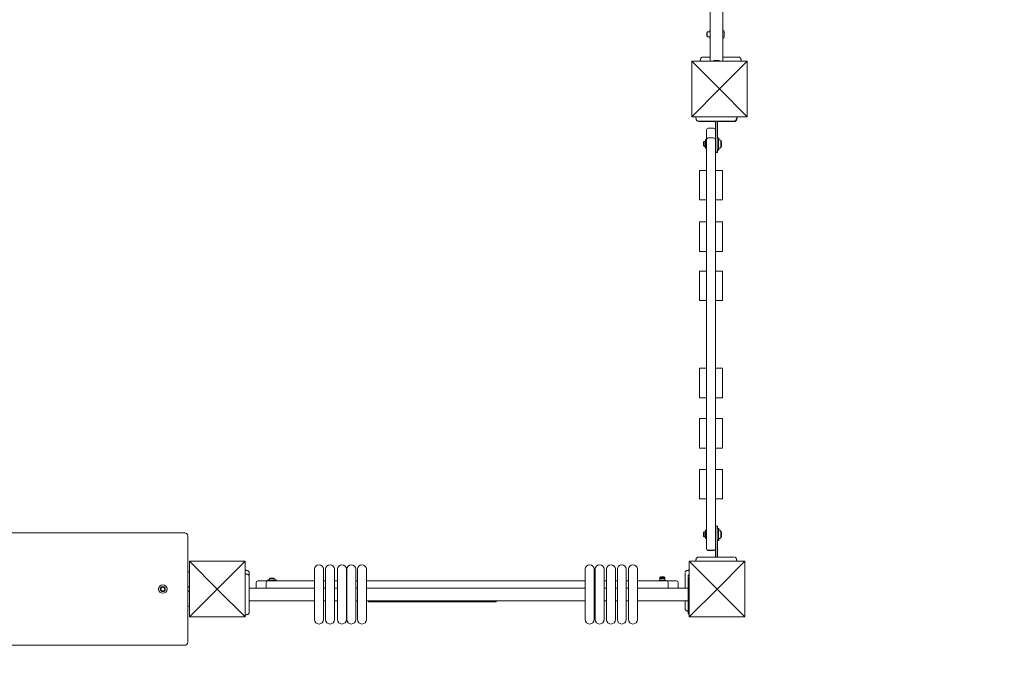
# Model space of a CAD drawing. Units: millimetres. Extents: x 9045 to 14195, y 6318 to 7429.
# Drawn here: x 9430 to 9596, y 6730 to 6840 of the extents above; entities that cross this region are included whole.
import ezdxf

# ---------------------------------------------------------------- set-up
doc = ezdxf.new("R2010")
doc.units = ezdxf.units.MM
doc.header["$LTSCALE"] = 10
doc.linetypes.add('ACAD_ISO03W100', pattern=[30, 12, -18])
doc.styles.get("Standard").update_dxf_attribs({"font": 'tahoma.ttf'})
doc.dimstyles.new('Karol 25', dxfattribs={"dimtxt": 25, "dimasz": 25, "dimexe": 0.18, "dimexo": 0.0625, "dimgap": 0.09, "dimtad": 1, "dimdec": 0, "dimzin": 0, "dimdsep": 46, "dimtxsty": 'Standard', "dimcen": 0.09, "dimadec": 0, "dimazin": 0, "dimtfac": 1, "dimtdec": 0, "dimtofl": 0, "dimtmove": 0, "dimatfit": 3, "dimfxl": 3, "dimfxlon": 1, "dimtolj": 1, "dimtzin": 0, "dimarcsym": 0})

# ---------------------------------------------------------------- blocks, each defined once
blk = doc.blocks.new('*D9')
at = {"color": 0, "lineweight": -2, "transparency": 16777216}
for p, q in [((9744.59, 7073.19), (9747.77, 7073.19)), ((9747.59, 6679.48), (9747.59, 7048.19)), ((9744.59, 6654.48), (9747.77, 6654.48))]:
    blk.add_line(p, q, dxfattribs=at)
at = {"color": 0, "lineweight": 13, "transparency": 16777216}
for points in [[(9743.42, 7048.19), (9751.76, 7048.19), (9747.59, 7073.19)], [(9743.42, 6679.48), (9751.76, 6679.48), (9747.59, 6654.48)]]:
    blk.add_solid(points, dxfattribs=at)
at = {"layer": 'Defpoints', "color": 0, "lineweight": 13, "transparency": 16777216}
for p in [(9354.06, 7073.19), (9747.59, 7073.19), (9363.7, 6654.48)]:
    blk.add_point(p, dxfattribs=at)
at = {"color": 0, "transparency": 16777216, "insert": (9734.5, 6863.84), "char_height": 25, "attachment_point": 5, "rotation": 90}
blk.add_mtext('\\A1;419', dxfattribs=at)
blk = doc.blocks.new('*D10')
at = {"color": 0, "lineweight": -2, "transparency": 16777216}
for p, q in [((9194.64, 6462.66), (9194.64, 6459.48)), ((9553.01, 6462.66), (9553.01, 6459.48)), ((9219.64, 6459.66), (9528.01, 6459.66))]:
    blk.add_line(p, q, dxfattribs=at)
at = {"color": 0, "lineweight": 13, "transparency": 16777216}
for points in [[(9219.64, 6463.82), (9219.64, 6455.49), (9194.64, 6459.66)], [(9528.01, 6463.82), (9528.01, 6455.49), (9553.01, 6459.66)]]:
    blk.add_solid(points, dxfattribs=at)
at = {"layer": 'Defpoints', "color": 0, "lineweight": 13, "transparency": 16777216}
for p in [(9553.01, 6825.17), (9194.64, 6761.12), (9553.01, 6459.66)]:
    blk.add_point(p, dxfattribs=at)
at = {"color": 0, "transparency": 16777216, "insert": (9373.83, 6472.82), "char_height": 25, "attachment_point": 5}
blk.add_mtext('\\A1;358', dxfattribs=at)
blk = doc.blocks.new('*D11')
at = {"color": 0, "lineweight": -2, "transparency": 16777216}
for p, q in [((9789.59, 7273.19), (9792.77, 7273.19)), ((9792.59, 6529.48), (9792.59, 7248.19)), ((9789.59, 6504.48), (9792.77, 6504.48))]:
    blk.add_line(p, q, dxfattribs=at)
at = {"color": 0, "lineweight": 13, "transparency": 16777216}
for points in [[(9788.42, 7248.19), (9796.76, 7248.19), (9792.59, 7273.19)], [(9788.42, 6529.48), (9796.76, 6529.48), (9792.59, 6504.48)]]:
    blk.add_solid(points, dxfattribs=at)
at = {"layer": 'Defpoints', "color": 0, "lineweight": 13, "transparency": 16777216}
for p in [(9286.3, 7273.19), (9792.59, 7273.19), (9302.24, 6504.48)]:
    blk.add_point(p, dxfattribs=at)
at = {"color": 0, "transparency": 16777216, "insert": (9779.49, 6888.84), "char_height": 25, "attachment_point": 5, "rotation": 90}
blk.add_mtext('\\A1;769', dxfattribs=at)
blk = doc.blocks.new('*D12')
at = {"color": 0, "lineweight": -2, "transparency": 16777216}
for p, q in [((9044.93, 6418.11), (9044.93, 6414.93)), ((9702.87, 6418.11), (9702.87, 6414.93)), ((9069.93, 6415.11), (9677.87, 6415.11))]:
    blk.add_line(p, q, dxfattribs=at)
at = {"color": 0, "lineweight": 13, "transparency": 16777216}
for points in [[(9069.93, 6419.27), (9069.93, 6410.94), (9044.93, 6415.11)], [(9677.87, 6419.27), (9677.87, 6410.94), (9702.87, 6415.11)]]:
    blk.add_solid(points, dxfattribs=at)
at = {"layer": 'Defpoints', "color": 0, "lineweight": 13, "transparency": 16777216}
for p in [(9702.87, 6806.67), (9044.93, 6763.87), (9702.87, 6415.11)]:
    blk.add_point(p, dxfattribs=at)
at = {"color": 0, "transparency": 16777216, "insert": (9373.9, 6428.27), "char_height": 25, "attachment_point": 5}
blk.add_mtext('\\A1;658', dxfattribs=at)

msp = doc.modelspace()

# ---------------------------------------------------------------- linework, layer by layer
at = {"lineweight": 13}
for p, q in [((9546.74, 6832.87), (9546.74, 6841.62)), ((9548.87, 6832.87), (9548.87, 6841.62)), ((9546.17, 6837.72), (9546.24, 6837.8)), ((9546.17, 6837.07), (9546.17, 6837.72)), ((9546.24, 6837.8), (9546.24, 6837)), ((9546.74, 6837.8), (9546.24, 6837.8)), ((9546.68, 6837.8), (9546.68, 6838.08)), ((9546.72, 6838.12), (9546.74, 6838.12)), ((9549.11, 6837.76), (9549.11, 6837.03)), ((9546.17, 6837.07), (9546.24, 6837)), ((9546.74, 6837), (9546.24, 6837)), ((9546.68, 6836.71), (9546.68, 6837)), ((9546.72, 6836.67), (9546.74, 6836.67)), ((9543.61, 6832.87), (9553.01, 6832.87)), ((9543.61, 6832.87), (9548.31, 6828.17)), ((9543.61, 6823.47), (9543.61, 6832.87)), ((9545.11, 6833.18), (9545.11, 6833.18)), ((9547.4, 6832.99), (9547.27, 6832.87)), ((9547.4, 6832.99), (9548.2, 6832.99)), ((9548.2, 6832.99), (9548.33, 6832.87)), ((9553.01, 6832.87), (9548.31, 6828.17)), ((9551.93, 6833.18), (9551.93, 6833.18)), ((9553.01, 6832.87), (9553.01, 6823.47)), ((9543.61, 6823.47), (9548.31, 6828.17)), ((9553.01, 6823.47), (9548.31, 6828.17)), ((9553.01, 6823.47), (9543.61, 6823.47)), ((9547.62, 6819.98), (9547.62, 6822.72)), ((9547.92, 6822.72), (9547.92, 6817.47)), ((9547.98, 6822.68), (9547.98, 6819.87)), ((9546.12, 6820.51), (9546.12, 6821.26)), ((9547.32, 6821.56), (9546.42, 6821.56)), ((9545.62, 6819.19), (9545.69, 6819.27)), ((9545.62, 6818.55), (9545.62, 6819.19)), ((9545.69, 6819.27), (9545.69, 6818.47)), ((9545.93, 6819.27), (9545.69, 6819.27)), ((9545.93, 6818.19), (9545.93, 6819.56)), ((9545.97, 6819.6), (9546.08, 6819.6)), ((9546.12, 6820.51), (9546.12, 6819.57)), ((9546.12, 6818.87), (9546.12, 6819.57)), ((9547.32, 6819.87), (9546.42, 6819.87)), ((9547.62, 6819.57), (9547.62, 6819.98)), ((9547.62, 6819.57), (9547.62, 6818.87)), ((9548.12, 6819.87), (9547.92, 6819.87)), ((9548.12, 6817.87), (9548.12, 6819.87)), ((9548.18, 6819.83), (9548.12, 6819.83)), ((9548.22, 6819.57), (9548.12, 6819.57)), ((9548.18, 6819.57), (9548.18, 6819.83)), ((9548.56, 6819.24), (9548.56, 6818.51)), ((9548.62, 6819.19), (9548.62, 6818.46)), ((9545.62, 6818.55), (9545.69, 6818.47)), ((9545.93, 6818.47), (9545.69, 6818.47)), ((9545.72, 6818.47), (9545.76, 6818.43)), ((9545.76, 6818.47), (9545.76, 6818.43)), ((9545.93, 6818.43), (9545.76, 6818.43)), ((9545.97, 6818.15), (9546.08, 6818.15)), ((9546.12, 6818.17), (9546.11, 6818.17)), ((9546.12, 6818.87), (9546.12, 6752.87)), ((9547.62, 6752.87), (9547.62, 6818.87)), ((9547.62, 6817.47), (9547.92, 6817.47)), ((9547.62, 6817.45), (9547.92, 6817.45)), ((9547.68, 6817.43), (9547.68, 6817.45)), ((9547.68, 6817.43), (9547.98, 6817.43)), ((9548.12, 6817.87), (9547.92, 6817.87)), ((9548.12, 6817.85), (9547.92, 6817.85)), ((9547.92, 6817.47), (9547.92, 6817.45)), ((9547.98, 6817.85), (9547.98, 6817.43)), ((9548.18, 6817.83), (9547.98, 6817.83)), ((9548.22, 6818.17), (9548.12, 6818.17)), ((9548.12, 6817.85), (9548.12, 6817.87)), ((9548.18, 6817.83), (9548.18, 6818.17)), ((9548.29, 6818.13), (9548.18, 6818.13)), ((9544.92, 6814.39), (9544.92, 6809.39)), ((9546.12, 6814.39), (9544.92, 6814.39)), ((9547.62, 6814.39), (9548.82, 6814.39)), ((9548.82, 6809.39), (9548.82, 6814.39)), ((9546.12, 6809.39), (9544.92, 6809.39)), ((9547.62, 6809.39), (9548.82, 6809.39)), ((9544.92, 6805.67), (9544.92, 6800.67)), ((9546.12, 6805.67), (9544.92, 6805.67)), ((9547.62, 6805.67), (9548.82, 6805.67)), ((9548.82, 6800.67), (9548.82, 6805.67)), ((9546.12, 6800.67), (9544.92, 6800.67)), ((9547.62, 6800.67), (9548.82, 6800.67)), ((9544.92, 6797.38), (9544.92, 6792.38)), ((9546.12, 6797.38), (9544.92, 6797.38)), ((9547.62, 6797.38), (9548.82, 6797.38)), ((9548.82, 6792.38), (9548.82, 6797.38)), ((9546.12, 6792.38), (9544.92, 6792.38)), ((9547.62, 6792.38), (9548.82, 6792.38)), ((9544.92, 6780.94), (9544.92, 6775.94)), ((9546.12, 6780.94), (9544.92, 6780.94)), ((9547.62, 6780.94), (9548.82, 6780.94)), ((9548.82, 6775.94), (9548.82, 6780.94)), ((9546.12, 6775.94), (9544.92, 6775.94)), ((9547.62, 6775.94), (9548.82, 6775.94)), ((9544.92, 6772.45), (9544.92, 6767.45)), ((9546.12, 6772.45), (9544.92, 6772.45)), ((9547.62, 6772.45), (9548.82, 6772.45)), ((9548.82, 6767.45), (9548.82, 6772.45)), ((9546.12, 6767.45), (9544.92, 6767.45)), ((9547.62, 6767.45), (9548.82, 6767.45)), ((9544.92, 6763.85), (9544.92, 6758.85)), ((9546.12, 6763.85), (9544.92, 6763.85)), ((9547.62, 6763.85), (9548.82, 6763.85)), ((9548.82, 6758.85), (9548.82, 6763.85)), ((9546.12, 6758.85), (9544.92, 6758.85)), ((9547.62, 6758.85), (9548.82, 6758.85)), ((9547.62, 6754.27), (9547.92, 6754.27)), ((9547.92, 6754.27), (9547.92, 6749.02)), ((9547.92, 6754.23), (9547.98, 6754.23)), ((9547.98, 6754.23), (9547.98, 6753.87)), ((9457.89, 6753.12), (9383.89, 6753.12)), ((9458.39, 6734.62), (9458.39, 6752.62)), ((9545.62, 6753.19), (9545.69, 6753.27)), ((9545.62, 6752.55), (9545.62, 6753.19)), ((9545.62, 6752.55), (9545.69, 6752.47)), ((9545.69, 6753.27), (9545.69, 6752.47)), ((9545.93, 6753.27), (9545.69, 6753.27)), ((9545.93, 6752.47), (9545.69, 6752.47)), ((9545.72, 6752.47), (9545.76, 6752.43)), ((9545.76, 6752.47), (9545.76, 6752.43)), ((9545.93, 6752.43), (9545.76, 6752.43)), ((9545.93, 6752.19), (9545.93, 6753.56)), ((9545.97, 6753.6), (9546.08, 6753.6)), ((9546.12, 6752.17), (9546.12, 6752.87)), ((9547.62, 6752.87), (9547.62, 6752.17)), ((9548.12, 6753.87), (9547.92, 6753.87)), ((9548.12, 6751.87), (9548.12, 6753.87)), ((9548.18, 6753.83), (9548.12, 6753.83)), ((9548.22, 6753.57), (9548.12, 6753.57)), ((9548.18, 6753.57), (9548.18, 6753.83)), ((9548.56, 6753.24), (9548.56, 6752.51)), ((9548.62, 6753.19), (9548.62, 6752.46)), ((9545.97, 6752.15), (9546.08, 6752.15)), ((9546.12, 6752.17), (9546.12, 6751.23)), ((9546.12, 6752.17), (9546.12, 6752.17)), ((9546.12, 6750.48), (9546.12, 6751.23)), ((9547.62, 6752.17), (9547.62, 6752.17)), ((9547.62, 6751.76), (9547.62, 6752.17)), ((9547.62, 6749.02), (9547.62, 6751.76)), ((9548.12, 6751.87), (9547.92, 6751.87)), ((9548.12, 6751.85), (9547.92, 6751.85)), ((9547.98, 6751.85), (9547.98, 6749.02)), ((9548.18, 6751.83), (9547.98, 6751.83)), ((9548.22, 6752.17), (9548.12, 6752.17)), ((9548.12, 6751.85), (9548.12, 6751.87)), ((9548.18, 6751.83), (9548.18, 6752.17)), ((9548.29, 6752.13), (9548.18, 6752.13)), ((9546.12, 6750.46), (9546.12, 6750.48)), ((9546.12, 6750.43), (9546.12, 6750.46)), ((9547.32, 6750.18), (9546.42, 6750.18)), ((9547.32, 6750.16), (9546.42, 6750.16)), ((9547.32, 6750.13), (9546.42, 6750.13)), ((9458.69, 6748.32), (9468.09, 6748.32)), ((9458.69, 6748.32), (9463.39, 6743.62)), ((9458.69, 6738.92), (9458.69, 6748.32)), ((9468.09, 6748.32), (9463.39, 6743.62)), ((9468.09, 6748.32), (9468.09, 6738.92)), ((9543.19, 6748.32), (9552.59, 6748.32)), ((9543.19, 6748.32), (9547.89, 6743.62)), ((9543.19, 6738.92), (9543.19, 6748.32)), ((9544.36, 6748.65), (9544.36, 6748.65)), ((9552.59, 6748.32), (9547.89, 6743.62)), ((9551.18, 6748.65), (9551.18, 6748.65)), ((9552.59, 6748.32), (9552.59, 6738.92)), ((9458.69, 6746.52), (9458.39, 6746.52)), ((9468.42, 6746.74), (9468.42, 6746.74)), ((9468.42, 6746.13), (9468.42, 6746.13)), ((9479.85, 6738.46), (9479.85, 6746.96)), ((9481.35, 6746.96), (9481.35, 6738.46)), ((9481.71, 6738.46), (9481.71, 6746.96)), ((9483.21, 6746.96), (9483.21, 6738.46)), ((9483.72, 6738.46), (9483.72, 6746.96)), ((9485.22, 6746.96), (9485.22, 6738.46)), ((9485.3, 6738.46), (9485.3, 6746.96)), ((9486.8, 6746.96), (9486.8, 6738.46)), ((9487.1, 6738.46), (9487.1, 6746.96)), ((9488.6, 6746.96), (9488.6, 6738.46)), ((9525.6, 6738.46), (9525.6, 6746.96)), ((9527.1, 6746.96), (9527.1, 6738.46)), ((9527.29, 6738.46), (9527.29, 6746.96)), ((9528.79, 6746.96), (9528.79, 6738.46)), ((9529.2, 6738.46), (9529.2, 6746.96)), ((9530.7, 6746.96), (9530.7, 6738.46)), ((9531.04, 6738.46), (9531.04, 6746.96)), ((9532.54, 6746.96), (9532.54, 6738.46)), ((9532.92, 6738.46), (9532.92, 6746.96)), ((9534.42, 6746.96), (9534.42, 6738.46)), ((9538.32, 6745.68), (9538.24, 6745.6)), ((9538.32, 6745.68), (9538.96, 6745.68)), ((9538.96, 6745.68), (9539.04, 6745.6)), ((9542.86, 6746.74), (9542.86, 6746.74)), ((9458.69, 6743.9), (9458.39, 6744.07)), ((9469.95, 6744.68), (9469.95, 6743.78)), ((9470.25, 6744.98), (9471, 6744.98)), ((9471.94, 6744.98), (9471, 6744.98)), ((9471.64, 6744.68), (9471.64, 6743.78)), ((9471.92, 6745.13), (9471.92, 6745.02)), ((9471.94, 6744.98), (9475.1, 6744.98)), ((9471.96, 6745.17), (9472.24, 6745.17)), ((9472.15, 6745.1), (9472.1, 6745.05)), ((9473.18, 6745.05), (9472.1, 6745.05)), ((9472.1, 6745.05), (9472.1, 6744.98)), ((9472.15, 6745.1), (9473.13, 6745.1)), ((9472.32, 6745.48), (9472.24, 6745.4)), ((9473.04, 6745.4), (9472.24, 6745.4)), ((9472.24, 6745.1), (9472.24, 6745.4)), ((9472.32, 6745.48), (9472.96, 6745.48)), ((9472.96, 6745.48), (9473.04, 6745.4)), ((9473.04, 6745.1), (9473.04, 6745.4)), ((9473.04, 6745.17), (9473.33, 6745.17)), ((9473.13, 6745.1), (9473.18, 6745.05)), ((9473.18, 6745.05), (9473.18, 6744.98)), ((9473.37, 6745.13), (9473.37, 6745.02)), ((9479.85, 6744.98), (9475.1, 6744.98)), ((9481.71, 6744.98), (9481.35, 6744.98)), ((9483.72, 6744.98), (9483.21, 6744.98)), ((9485.3, 6744.98), (9485.22, 6744.98)), ((9487.1, 6744.98), (9486.8, 6744.98)), ((9525.6, 6744.98), (9488.6, 6744.98)), ((9527.29, 6744.98), (9527.1, 6744.98)), ((9529.2, 6744.98), (9528.79, 6744.98)), ((9531.04, 6744.98), (9530.7, 6744.98)), ((9532.92, 6744.98), (9532.54, 6744.98)), ((9536.19, 6744.98), (9534.42, 6744.98)), ((9536.19, 6744.98), (9539.34, 6744.98)), ((9538.15, 6745.1), (9538.1, 6745.05)), ((9539.18, 6745.05), (9538.1, 6745.05)), ((9538.1, 6745.05), (9538.1, 6744.98)), ((9538.15, 6745.1), (9539.13, 6745.1)), ((9539.04, 6745.6), (9538.24, 6745.6)), ((9538.24, 6745.4), (9538.24, 6745.6)), ((9538.32, 6745.48), (9538.24, 6745.4)), ((9539.04, 6745.4), (9538.24, 6745.4)), ((9538.24, 6745.1), (9538.24, 6745.4)), ((9538.32, 6745.48), (9538.96, 6745.48)), ((9538.96, 6745.48), (9539.04, 6745.4)), ((9539.04, 6745.4), (9539.04, 6745.6)), ((9539.04, 6745.1), (9539.04, 6745.4)), ((9539.13, 6745.1), (9539.18, 6745.05)), ((9539.18, 6745.05), (9539.18, 6744.98)), ((9540.28, 6744.98), (9539.34, 6744.98)), ((9539.64, 6744.68), (9539.64, 6743.78)), ((9540.28, 6744.98), (9541.03, 6744.98)), ((9541.33, 6744.68), (9541.33, 6743.78)), ((9458.69, 6743.35), (9458.39, 6743.17)), ((9458.69, 6738.92), (9463.39, 6743.62)), ((9468.09, 6738.92), (9463.39, 6743.62)), ((9479.85, 6743.78), (9468.79, 6743.78)), ((9481.71, 6743.78), (9481.35, 6743.78)), ((9483.72, 6743.78), (9483.21, 6743.78)), ((9485.3, 6743.78), (9485.22, 6743.78)), ((9487.1, 6743.78), (9486.8, 6743.78)), ((9525.6, 6743.78), (9488.6, 6743.78)), ((9527.29, 6743.78), (9527.1, 6743.78)), ((9529.2, 6743.78), (9528.79, 6743.78)), ((9531.04, 6743.78), (9530.7, 6743.78)), ((9532.92, 6743.78), (9532.54, 6743.78)), ((9542.99, 6743.78), (9534.42, 6743.78)), ((9543.19, 6738.92), (9547.89, 6743.62)), ((9552.59, 6738.92), (9547.89, 6743.62)), ((9458.69, 6740.72), (9458.39, 6740.72)), ((9479.85, 6741.65), (9468.79, 6741.65)), ((9481.71, 6741.65), (9481.35, 6741.65)), ((9483.72, 6741.65), (9483.21, 6741.65)), ((9485.3, 6741.65), (9485.22, 6741.65)), ((9487.1, 6741.65), (9486.8, 6741.65)), ((9525.6, 6741.65), (9488.6, 6741.65)), ((9488.98, 6741.65), (9488.98, 6741.48)), ((9488.98, 6741.48), (9490.56, 6741.48)), ((9504.32, 6741.48), (9490.56, 6741.48)), ((9504.51, 6741.48), (9504.32, 6741.48)), ((9504.51, 6741.48), (9505.69, 6741.48)), ((9505.87, 6741.48), (9505.69, 6741.48)), ((9505.92, 6741.48), (9505.87, 6741.48)), ((9505.92, 6741.65), (9505.92, 6741.48)), ((9507.95, 6741.48), (9505.92, 6741.48)), ((9507.95, 6741.65), (9507.95, 6741.48)), ((9507.95, 6741.48), (9508.07, 6741.48)), ((9508.07, 6741.65), (9508.07, 6741.48)), ((9508.14, 6741.48), (9508.07, 6741.48)), ((9510.15, 6741.48), (9508.14, 6741.48)), ((9510.15, 6741.48), (9510.56, 6741.48)), ((9510.56, 6741.65), (9510.56, 6741.48)), ((9527.29, 6741.65), (9527.1, 6741.65)), ((9529.2, 6741.65), (9528.79, 6741.65)), ((9531.04, 6741.65), (9530.7, 6741.65)), ((9532.92, 6741.65), (9532.54, 6741.65)), ((9542.99, 6741.65), (9534.42, 6741.65)), ((9468.42, 6739.3), (9468.42, 6739.3)), ((9542.86, 6739.92), (9542.86, 6739.92)), ((9468.09, 6738.92), (9458.69, 6738.92)), ((9552.59, 6738.92), (9543.19, 6738.92)), ((9383.89, 6734.12), (9457.89, 6734.12))]:
    msp.add_line(p, q, dxfattribs=at)
at = {"linetype": 'ACAD_ISO03W100', "ltscale": 0.1}
msp.add_lwpolyline([(9147.89, 6564.48, 0.414214), (9207.89, 6504.48), (9463.89, 6504.48, 0.414214), (9523.89, 6564.48), (9523.89, 6588.92), (9552.59, 6588.92, 0.414214), (9702.59, 6738.92), (9702.59, 6917.34, 0.414214), (9552.59, 7067.34), (9462.29, 7067.34), (9462.29, 7173.19, 0.414214), (9362.29, 7273.19), (9309.49, 7273.19, 0.414214), (9209.49, 7173.19), (9209.49, 6983.32), (9194.64, 6983.32, 0.414214), (9044.64, 6833.32), (9044.64, 6644.12, 0.414214), (9104.64, 6584.12), (9147.89, 6584.12)], format="xyb", close=True, dxfattribs=at)
at = {"lineweight": 13}
for radius in [0.725, 0.425, 0.4, 0.323]:
    msp.add_circle((9454.18, 6743.62), radius, dxfattribs=at)
for centre, radius, start, end in [((9546.72, 6838.08), 0.04, 90, 180), ((9548.77, 6837.76), 0.335, 0, 73.8211), ((9546.72, 6836.71), 0.04, 180, 270), ((9548.77, 6837.03), 0.335, 286.1789, 0), ((9545.2, 6833.16), 0.1, 166.3351, 166.8115), ((9551.83, 6833.16), 0.1, 13.1885, 13.6649), ((9544.45, 6823.11), 0.1, 193.1885, 193.6711), ((9551.08, 6823.11), 0.1, 346.3289, 346.8115), ((9551.15, 6823.07), 0.1, 346.3297, 346.8115), ((9546.42, 6821.26), 0.3, 90, 180), ((9547.32, 6821.26), 0.3, 0, 90), ((9545.97, 6819.56), 0.04, 90, 180), ((9546.08, 6819.56), 0.04, 0, 90), ((9546.42, 6819.57), 0.3, 90, 180), ((9547.32, 6819.57), 0.3, 0, 90), ((9548.22, 6819.24), 0.335, 0, 90), ((9548.29, 6819.19), 0.335, 0, 62.5151), ((9545.97, 6818.19), 0.04, 180, 270), ((9546.08, 6818.19), 0.04, 270, 0), ((9548.22, 6818.51), 0.335, 270, 0), ((9548.29, 6818.46), 0.335, 270, 0), ((9457.89, 6752.62), 0.5, 0, 90), ((9545.97, 6753.56), 0.04, 90, 180), ((9546.08, 6753.56), 0.04, 0, 90), ((9548.22, 6753.24), 0.335, 0, 90), ((9548.22, 6752.51), 0.335, 270, 0), ((9548.29, 6752.46), 0.335, 270, 0), ((9548.29, 6753.19), 0.335, 0, 62.5151), ((9545.97, 6752.19), 0.04, 180, 270), ((9546.08, 6752.19), 0.04, 270, 0), ((9546.42, 6750.48), 0.3, 180, 270), ((9546.42, 6750.46), 0.3, 180, 270), ((9546.42, 6750.43), 0.3, 180, 270), ((9547.32, 6750.48), 0.3, 270, 0), ((9547.32, 6750.46), 0.3, 270, 0), ((9547.32, 6750.43), 0.3, 270, 0), ((9480.6, 6746.96), 0.75, 0, 180), ((9482.46, 6746.96), 0.75, 0, 180), ((9484.47, 6746.96), 0.75, 0, 180), ((9486.05, 6746.96), 0.75, 0, 180), ((9487.85, 6746.96), 0.75, 0, 180), ((9526.35, 6746.96), 0.75, 0, 180), ((9528.04, 6746.96), 0.75, 0, 180), ((9529.95, 6746.96), 0.75, 0, 180), ((9531.79, 6746.96), 0.75, 0, 180), ((9533.67, 6746.96), 0.75, 0, 180), ((9544.45, 6748.63), 0.1, 166.3351, 166.8115), ((9551.08, 6748.63), 0.1, 13.1885, 13.6649), ((9468.4, 6746.65), 0.1, 76.3351, 76.8115), ((9468.4, 6746.03), 0.1, 76.3351, 76.8115), ((9542.88, 6746.65), 0.1, 103.1885, 103.6649), ((9470.25, 6744.68), 0.3, 90, 180), ((9471.94, 6744.68), 0.3, 90, 180), ((9471.96, 6745.13), 0.04, 90, 180), ((9471.96, 6745.02), 0.04, 180, 270), ((9473.33, 6745.13), 0.04, 0, 90), ((9473.33, 6745.02), 0.04, 270, 0), ((9539.34, 6744.68), 0.3, 0, 90), ((9541.03, 6744.68), 0.3, 0, 90), ((9470.25, 6743.78), 0.3, 180, 180.3837), ((9471.94, 6743.78), 0.3, 180, 180.3837), ((9539.34, 6743.78), 0.3, 359.6163, 0), ((9541.03, 6743.78), 0.3, 359.6163, 0), ((9468.4, 6739.4), 0.1, 283.1885, 283.6649), ((9542.88, 6740.02), 0.1, 256.3351, 256.8115), ((9480.6, 6738.46), 0.75, 180, 0), ((9482.46, 6738.46), 0.75, 180, 0), ((9484.47, 6738.46), 0.75, 180, 0), ((9486.05, 6738.46), 0.75, 180, 0), ((9487.85, 6738.46), 0.75, 180, 0), ((9526.35, 6738.46), 0.75, 180, 0), ((9528.04, 6738.46), 0.75, 180, 0), ((9529.95, 6738.46), 0.75, 180, 0), ((9531.79, 6738.46), 0.75, 180, 0), ((9533.67, 6738.46), 0.75, 180, 0), ((9457.89, 6734.62), 0.5, 270, 0)]:
    msp.add_arc(centre, radius, start, end, dxfattribs=at)
for centre, major_axis, ratio, start_param, end_param in [((9554.92, 6831.93), (-9.96, 0.06), 0.714335, 6.10096, 6.115713), ((9542.11, 6831.93), (9.96, 0.06), 0.714336, 0.167462, 0.182216), ((9553.12, 6825.14), (-9, 0), 1, 0.187465, 0.230183), ((9554.17, 6824.33), (-9.96, -0.06), 0.714018, 0.167457, 0.182211), ((9541.36, 6824.33), (9.96, -0.06), 0.714017, 6.100965, 6.115719), ((9542.42, 6825.14), (9, 0), 1, 6.053003, 6.095721), ((9541.43, 6824.29), (9.96, -0.06), 0.714058, 6.100964, 6.115718), ((9542.48, 6825.1), (9, 0), 1, 6.053003, 6.100719), ((9554.17, 6747.41), (-9.96, 0.06), 0.714335, 6.10096, 6.115713), ((9541.36, 6747.41), (9.96, 0.06), 0.714336, 0.167462, 0.182216), ((9467.18, 6736.93), (0.06, 9.96), 0.714335, 6.10096, 6.115713), ((9467.18, 6736.31), (0.06, 9.96), 0.714335, 6.10096, 6.115713), ((9544.1, 6736.93), (-0.06, 9.96), 0.714336, 0.167462, 0.182216), ((9467.18, 6749.12), (0.06, -9.96), 0.714336, 0.167462, 0.182216), ((9544.1, 6749.74), (-0.06, -9.96), 0.714335, 6.10096, 6.115713)]:
    msp.add_ellipse(centre, major_axis=major_axis, ratio=ratio, start_param=start_param, end_param=end_param, dxfattribs=at)
for points, knots in [([(9545.04, 6832.87), (9545.04, 6832.87), (9545.04, 6832.88), (9545.05, 6832.91), (9545.05, 6832.94), (9545.06, 6832.98), (9545.06, 6832.99), (9545.07, 6833.03), (9545.08, 6833.05), (9545.09, 6833.1), (9545.1, 6833.13), (9545.1, 6833.17), (9545.11, 6833.17), (9545.11, 6833.18)], [-0.4204682, -0.4204682, -0.4204682, -0.4204682, -0.4002731, -0.4002731, -0.3202185, -0.3202185, -0.2801912, -0.2801912, -0.2161475, -0.2161475, -0.1136776, -0.1136776, -0.1041926, -0.1041926, -0.1041926, -0.1041926]), ([(9545.48, 6833.55), (9545.45, 6833.55), (9545.42, 6833.54), (9545.36, 6833.53), (9545.33, 6833.52), (9545.27, 6833.49), (9545.25, 6833.47), (9545.21, 6833.42), (9545.19, 6833.4), (9545.16, 6833.35), (9545.15, 6833.33), (9545.14, 6833.3), (9545.13, 6833.29), (9545.13, 6833.28)], [0.4723099, 0.4723099, 0.4723099, 0.4723099, 0.5368266, 0.5368266, 0.6070628, 0.6070628, 0.6856262, 0.6856262, 0.7641895, 0.7641895, 0.8427528, 0.8427528, 0.8651264, 0.8651264, 0.8651264, 0.8651264]), ([(9546.74, 6833.55), (9546.71, 6833.55), (9546.69, 6833.55), (9546.41, 6833.55), (9546.18, 6833.55), (9545.73, 6833.55), (9545.55, 6833.55), (9545.49, 6833.55), (9545.48, 6833.55), (9545.48, 6833.55)], [3.7567638, 3.7567638, 3.7567638, 3.7567638, 3.7828615, 3.7828615, 4.1104749, 4.1104749, 4.5836443, 4.5836443, 4.6442737, 4.6442737, 4.6442737, 4.6442737]), ([(9551.56, 6833.55), (9551.52, 6833.55), (9551.29, 6833.55), (9550.79, 6833.55), (9550.63, 6833.55), (9550.19, 6833.55), (9549.88, 6833.55), (9549.34, 6833.55), (9549.12, 6833.55), (9548.89, 6833.55), (9548.88, 6833.55), (9548.87, 6833.55)], [1.638912, 1.638912, 1.638912, 1.638912, 2.239984, 2.239984, 2.462031, 2.462031, 2.806436, 2.806436, 3.021025, 3.021025, 3.030306, 3.030306, 3.030306, 3.030306]), ([(9551.9, 6833.28), (9551.9, 6833.31), (9551.89, 6833.33), (9551.86, 6833.38), (9551.85, 6833.41), (9551.81, 6833.45), (9551.78, 6833.47), (9551.73, 6833.5), (9551.7, 6833.52), (9551.66, 6833.53), (9551.65, 6833.53), (9551.65, 6833.54)], [0, 0, 0, 0, 0.0785633, 0.0785633, 0.1571266, 0.1571266, 0.23569, 0.23569, 0.3142533, 0.3142533, 0.3299536, 0.3299536, 0.3299536, 0.3299536]), ([(9551.93, 6833.18), (9551.93, 6833.18), (9551.93, 6833.17), (9551.94, 6833.13), (9551.95, 6833.09), (9551.97, 6833.02), (9551.97, 6832.99), (9551.98, 6832.95), (9551.98, 6832.94), (9551.99, 6832.91), (9551.99, 6832.89), (9552, 6832.87)], [-0.536237, -0.536237, -0.536237, -0.536237, -0.5283536, -0.5283536, -0.4002679, -0.4002679, -0.3202143, -0.3202143, -0.2801875, -0.2801875, -0.2199688, -0.2199688, -0.2199688, -0.2199688]), ([(9544.38, 6822.99), (9544.39, 6822.96), (9544.4, 6822.93), (9544.43, 6822.88), (9544.44, 6822.86), (9544.48, 6822.82), (9544.5, 6822.8), (9544.56, 6822.76), (9544.59, 6822.75), (9544.63, 6822.73), (9544.64, 6822.73), (9544.64, 6822.73)], [0, 0, 0, 0, 0.0792157, 0.0792157, 0.1584314, 0.1584314, 0.2376472, 0.2376472, 0.3168629, 0.3168629, 0.3322735, 0.3322735, 0.3322735, 0.3322735]), ([(9544.56, 6822.76), (9544.57, 6822.75), (9544.58, 6822.74), (9544.62, 6822.72), (9544.65, 6822.7), (9544.69, 6822.69), (9544.7, 6822.69), (9544.71, 6822.69)], [0.1992504, 0.1992504, 0.1992504, 0.1992504, 0.2373942, 0.2373942, 0.3165257, 0.3165257, 0.3319888, 0.3319888, 0.3319888, 0.3319888]), ([(9550.8, 6822.72), (9550.79, 6822.72), (9550.69, 6822.72), (9550.4, 6822.72), (9550.26, 6822.72), (9549.9, 6822.72), (9549.69, 6822.72), (9549.28, 6822.72), (9549.09, 6822.72), (9548.75, 6822.72), (9548.61, 6822.72), (9548.36, 6822.72), (9548.24, 6822.72), (9547.94, 6822.72), (9547.74, 6822.72), (9547.37, 6822.72), (9547.2, 6822.72), (9546.87, 6822.72), (9546.71, 6822.72), (9546.38, 6822.72), (9546.21, 6822.72), (9545.85, 6822.72), (9545.68, 6822.72), (9545.31, 6822.72), (9545.14, 6822.72), (9544.84, 6822.72), (9544.75, 6822.72), (9544.73, 6822.72)], [0, 0, 0, 0, 2.138379, 2.138379, 3.523487, 3.523487, 4.730607, 4.730607, 5.512586, 5.512586, 6.000652, 6.000652, 6.349444, 6.349444, 6.934962, 6.934962, 7.4565, 7.4565, 8.022813, 8.022813, 8.745163, 8.745163, 9.76576, 9.76576, 11.308391, 11.308391, 13.427353, 13.427353, 13.427353, 13.427353]), ([(9547.62, 6822.68), (9547.61, 6822.68), (9547.6, 6822.68), (9547.42, 6822.68), (9547.25, 6822.68), (9546.92, 6822.68), (9546.76, 6822.68), (9546.43, 6822.68), (9546.26, 6822.68), (9545.9, 6822.68), (9545.72, 6822.68), (9545.35, 6822.68), (9545.18, 6822.68), (9544.9, 6822.68), (9544.81, 6822.68), (9544.8, 6822.68)], [6.927689, 6.927689, 6.927689, 6.927689, 6.953894, 6.953894, 7.474908, 7.474908, 8.044921, 8.044921, 8.775118, 8.775118, 9.809961, 9.809961, 11.376671, 11.376671, 13.427377, 13.427377, 13.427377, 13.427377]), ([(9550.87, 6822.68), (9550.85, 6822.68), (9550.75, 6822.68), (9550.43, 6822.68), (9550.28, 6822.68), (9549.91, 6822.68), (9549.71, 6822.68), (9549.29, 6822.68), (9549.11, 6822.68), (9548.78, 6822.68), (9548.64, 6822.68), (9548.39, 6822.68), (9548.28, 6822.68), (9548.09, 6822.68), (9548, 6822.68), (9547.92, 6822.68)], [0, 0, 0, 0, 2.255922, 2.255922, 3.641615, 3.641615, 4.811421, 4.811421, 5.561361, 5.561361, 6.032899, 6.032899, 6.374583, 6.374583, 6.628792, 6.628792, 6.628792, 6.628792]), ([(9550.8, 6822.72), (9550.84, 6822.72), (9550.87, 6822.72), (9550.92, 6822.74), (9550.95, 6822.75), (9551.01, 6822.78), (9551.03, 6822.8), (9551.08, 6822.84), (9551.1, 6822.86), (9551.13, 6822.91), (9551.14, 6822.94), (9551.15, 6822.97), (9551.15, 6822.98), (9551.15, 6822.99)], [0.4690478, 0.4690478, 0.4690478, 0.4690478, 0.5335386, 0.5335386, 0.6033653, 0.6033653, 0.682581, 0.682581, 0.7617967, 0.7617967, 0.8410124, 0.8410124, 0.8651264, 0.8651264, 0.8651264, 0.8651264]), ([(9550.87, 6822.68), (9550.9, 6822.68), (9550.93, 6822.68), (9550.99, 6822.69), (9551.02, 6822.71), (9551.07, 6822.74), (9551.1, 6822.75), (9551.14, 6822.8), (9551.16, 6822.82), (9551.19, 6822.87), (9551.2, 6822.89), (9551.21, 6822.93), (9551.22, 6822.93), (9551.22, 6822.94)], [0.4694694, 0.4694694, 0.4694694, 0.4694694, 0.5339615, 0.5339615, 0.6038396, 0.6038396, 0.682971, 0.682971, 0.7621024, 0.7621024, 0.8412338, 0.8412338, 0.8651264, 0.8651264, 0.8651264, 0.8651264]), ([(9544.73, 6749.02), (9544.7, 6749.02), (9544.67, 6749.02), (9544.61, 6749), (9544.58, 6748.99), (9544.52, 6748.96), (9544.5, 6748.94), (9544.46, 6748.9), (9544.44, 6748.88), (9544.41, 6748.83), (9544.4, 6748.8), (9544.39, 6748.77), (9544.38, 6748.76), (9544.38, 6748.76)], [0.4723099, 0.4723099, 0.4723099, 0.4723099, 0.5368266, 0.5368266, 0.6070628, 0.6070628, 0.6856262, 0.6856262, 0.7641895, 0.7641895, 0.8427528, 0.8427528, 0.8651264, 0.8651264, 0.8651264, 0.8651264]), ([(9550.81, 6749.02), (9550.77, 6749.02), (9550.54, 6749.02), (9550.04, 6749.02), (9549.88, 6749.02), (9549.44, 6749.02), (9549.13, 6749.02), (9548.59, 6749.02), (9548.37, 6749.02), (9547.97, 6749.02), (9547.79, 6749.02), (9547.43, 6749.02), (9547.26, 6749.02), (9546.9, 6749.02), (9546.72, 6749.02), (9546.32, 6749.02), (9546.11, 6749.02), (9545.66, 6749.02), (9545.43, 6749.02), (9544.98, 6749.02), (9544.8, 6749.02), (9544.74, 6749.02), (9544.73, 6749.02), (9544.73, 6749.02)], [1.638912, 1.638912, 1.638912, 1.638912, 2.239984, 2.239984, 2.462031, 2.462031, 2.806436, 2.806436, 3.021025, 3.021025, 3.193188, 3.193188, 3.360006, 3.360006, 3.546874, 3.546874, 3.782862, 3.782862, 4.110475, 4.110475, 4.583644, 4.583644, 4.644274, 4.644274, 4.644274, 4.644274]), ([(9551.15, 6748.76), (9551.15, 6748.78), (9551.14, 6748.81), (9551.11, 6748.86), (9551.1, 6748.88), (9551.06, 6748.92), (9551.03, 6748.94), (9550.98, 6748.98), (9550.95, 6748.99), (9550.91, 6749.01), (9550.9, 6749.01), (9550.9, 6749.01)], [0, 0, 0, 0, 0.0785633, 0.0785633, 0.1571266, 0.1571266, 0.23569, 0.23569, 0.3142533, 0.3142533, 0.3299536, 0.3299536, 0.3299536, 0.3299536]), ([(9544.28, 6748.32), (9544.29, 6748.33), (9544.29, 6748.35), (9544.3, 6748.39), (9544.3, 6748.41), (9544.31, 6748.45), (9544.31, 6748.47), (9544.32, 6748.5), (9544.33, 6748.52), (9544.34, 6748.58), (9544.35, 6748.61), (9544.35, 6748.65), (9544.36, 6748.65), (9544.36, 6748.65)], [-0.4393714, -0.4393714, -0.4393714, -0.4393714, -0.4002731, -0.4002731, -0.3202185, -0.3202185, -0.2801912, -0.2801912, -0.2161475, -0.2161475, -0.1136776, -0.1136776, -0.1041926, -0.1041926, -0.1041926, -0.1041926]), ([(9551.18, 6748.65), (9551.18, 6748.65), (9551.18, 6748.65), (9551.19, 6748.6), (9551.2, 6748.56), (9551.22, 6748.49), (9551.22, 6748.47), (9551.23, 6748.43), (9551.23, 6748.41), (9551.24, 6748.38), (9551.24, 6748.36), (9551.25, 6748.33), (9551.25, 6748.33), (9551.25, 6748.32)], [-0.536237, -0.536237, -0.536237, -0.536237, -0.5283536, -0.5283536, -0.4002679, -0.4002679, -0.3202143, -0.3202143, -0.2801875, -0.2801875, -0.2161447, -0.2161447, -0.2010656, -0.2010656, -0.2010656, -0.2010656]), ([(9468.09, 6746.81), (9468.1, 6746.81), (9468.12, 6746.81), (9468.16, 6746.8), (9468.18, 6746.8), (9468.22, 6746.79), (9468.24, 6746.78), (9468.27, 6746.78), (9468.29, 6746.77), (9468.35, 6746.76), (9468.38, 6746.75), (9468.42, 6746.74), (9468.42, 6746.74), (9468.42, 6746.74)], [-0.4393714, -0.4393714, -0.4393714, -0.4393714, -0.4002731, -0.4002731, -0.3202185, -0.3202185, -0.2801912, -0.2801912, -0.2161475, -0.2161475, -0.1136776, -0.1136776, -0.1041926, -0.1041926, -0.1041926, -0.1041926]), ([(9468.09, 6746.2), (9468.1, 6746.19), (9468.12, 6746.19), (9468.16, 6746.18), (9468.18, 6746.18), (9468.22, 6746.17), (9468.24, 6746.17), (9468.27, 6746.16), (9468.29, 6746.16), (9468.35, 6746.14), (9468.38, 6746.14), (9468.42, 6746.13), (9468.42, 6746.13), (9468.42, 6746.13)], [-0.4393714, -0.4393714, -0.4393714, -0.4393714, -0.4002731, -0.4002731, -0.3202185, -0.3202185, -0.2801912, -0.2801912, -0.2161475, -0.2161475, -0.1136776, -0.1136776, -0.1041926, -0.1041926, -0.1041926, -0.1041926]), ([(9468.79, 6746.37), (9468.79, 6746.4), (9468.79, 6746.43), (9468.77, 6746.49), (9468.76, 6746.52), (9468.73, 6746.57), (9468.71, 6746.6), (9468.67, 6746.64), (9468.65, 6746.66), (9468.6, 6746.69), (9468.57, 6746.7), (9468.54, 6746.71), (9468.53, 6746.71), (9468.53, 6746.72)], [0.4723099, 0.4723099, 0.4723099, 0.4723099, 0.5368266, 0.5368266, 0.6070628, 0.6070628, 0.6856262, 0.6856262, 0.7641895, 0.7641895, 0.8427528, 0.8427528, 0.8651264, 0.8651264, 0.8651264, 0.8651264]), ([(9468.79, 6745.76), (9468.79, 6745.79), (9468.79, 6745.82), (9468.77, 6745.87), (9468.76, 6745.9), (9468.73, 6745.96), (9468.71, 6745.98), (9468.67, 6746.03), (9468.65, 6746.04), (9468.6, 6746.07), (9468.57, 6746.08), (9468.54, 6746.1), (9468.53, 6746.1), (9468.53, 6746.1)], [0.4723099, 0.4723099, 0.4723099, 0.4723099, 0.5368266, 0.5368266, 0.6070628, 0.6070628, 0.6856262, 0.6856262, 0.7641895, 0.7641895, 0.8427528, 0.8427528, 0.8651264, 0.8651264, 0.8651264, 0.8651264]), ([(9468.79, 6745.76), (9468.79, 6745.79), (9468.79, 6745.82), (9468.79, 6746.12), (9468.79, 6746.29), (9468.79, 6746.36), (9468.79, 6746.37), (9468.79, 6746.37)], [4.0538548, 4.0538548, 4.0538548, 4.0538548, 4.1104749, 4.1104749, 4.5836443, 4.5836443, 4.6442737, 4.6442737, 4.6442737, 4.6442737]), ([(9468.79, 6739.67), (9468.79, 6739.71), (9468.79, 6739.94), (9468.79, 6740.45), (9468.79, 6740.6), (9468.79, 6741.05), (9468.79, 6741.35), (9468.79, 6741.9), (9468.79, 6742.11), (9468.79, 6742.51), (9468.79, 6742.7), (9468.79, 6743.05), (9468.79, 6743.22), (9468.79, 6743.58), (9468.79, 6743.76), (9468.79, 6744.16), (9468.79, 6744.37), (9468.79, 6744.82), (9468.79, 6745.05), (9468.79, 6745.5), (9468.79, 6745.68), (9468.79, 6745.75), (9468.79, 6745.75), (9468.79, 6745.76)], [1.638912, 1.638912, 1.638912, 1.638912, 2.239984, 2.239984, 2.462031, 2.462031, 2.806436, 2.806436, 3.021025, 3.021025, 3.193188, 3.193188, 3.360006, 3.360006, 3.546874, 3.546874, 3.782862, 3.782862, 4.110475, 4.110475, 4.583644, 4.583644, 4.644274, 4.644274, 4.644274, 4.644274]), ([(9542.49, 6746.37), (9542.49, 6746.33), (9542.49, 6746.11), (9542.49, 6745.6), (9542.49, 6745.44), (9542.49, 6745), (9542.49, 6744.69), (9542.49, 6744.17), (9542.49, 6743.98), (9542.49, 6743.78)], [1.638912, 1.638912, 1.638912, 1.638912, 2.239984, 2.239984, 2.462031, 2.462031, 2.806436, 2.806436, 2.998185, 2.998185, 2.998185, 2.998185]), ([(9542.75, 6746.72), (9542.73, 6746.71), (9542.7, 6746.7), (9542.65, 6746.67), (9542.63, 6746.66), (9542.59, 6746.62), (9542.57, 6746.6), (9542.53, 6746.54), (9542.52, 6746.51), (9542.5, 6746.47), (9542.5, 6746.47), (9542.5, 6746.46)], [0, 0, 0, 0, 0.0785633, 0.0785633, 0.1571266, 0.1571266, 0.23569, 0.23569, 0.3142533, 0.3142533, 0.3299536, 0.3299536, 0.3299536, 0.3299536]), ([(9542.7, 6746.7), (9542.71, 6746.7), (9542.72, 6746.71), (9542.74, 6746.71), (9542.75, 6746.71), (9542.75, 6746.72)], [0.80983686, 0.80983686, 0.80983686, 0.80983686, 0.8427528, 0.8427528, 0.86512645, 0.86512645, 0.86512645, 0.86512645]), ([(9542.86, 6746.74), (9542.86, 6746.74), (9542.86, 6746.74), (9542.91, 6746.75), (9542.95, 6746.76), (9543.02, 6746.78), (9543.05, 6746.78), (9543.09, 6746.79), (9543.1, 6746.8), (9543.13, 6746.8), (9543.15, 6746.81), (9543.18, 6746.81), (9543.18, 6746.81), (9543.19, 6746.81)], [-0.536237, -0.536237, -0.536237, -0.536237, -0.5283536, -0.5283536, -0.4002679, -0.4002679, -0.3202143, -0.3202143, -0.2801875, -0.2801875, -0.2161447, -0.2161447, -0.2010656, -0.2010656, -0.2010656, -0.2010656]), ([(9542.99, 6745.76), (9542.99, 6745.71), (9542.99, 6745.49), (9542.99, 6744.98), (9542.99, 6744.82), (9542.99, 6744.38), (9542.99, 6744.07), (9542.99, 6743.53), (9542.99, 6743.31), (9542.99, 6742.91), (9542.99, 6742.73), (9542.99, 6742.38), (9542.99, 6742.2), (9542.99, 6741.85), (9542.99, 6741.66), (9542.99, 6741.27), (9542.99, 6741.06), (9542.99, 6740.6), (9542.99, 6740.37), (9542.99, 6739.92), (9542.99, 6739.75), (9542.99, 6739.68), (9542.99, 6739.68), (9542.99, 6739.67)], [1.638912, 1.638912, 1.638912, 1.638912, 2.239984, 2.239984, 2.462031, 2.462031, 2.806436, 2.806436, 3.021025, 3.021025, 3.193188, 3.193188, 3.360006, 3.360006, 3.546874, 3.546874, 3.782862, 3.782862, 4.110475, 4.110475, 4.583644, 4.583644, 4.644274, 4.644274, 4.644274, 4.644274]), ([(9543.19, 6746.07), (9543.19, 6746.07), (9543.18, 6746.07), (9543.16, 6746.06), (9543.13, 6746.04), (9543.09, 6746), (9543.07, 6745.98), (9543.03, 6745.93), (9543.02, 6745.9), (9543.01, 6745.86), (9543, 6745.85), (9543, 6745.84)], [0.0688692, 0.0688692, 0.0688692, 0.0688692, 0.0785633, 0.0785633, 0.1571266, 0.1571266, 0.23569, 0.23569, 0.3142533, 0.3142533, 0.3299536, 0.3299536, 0.3299536, 0.3299536]), ([(9542.49, 6741.65), (9542.49, 6741.59), (9542.49, 6741.54), (9542.49, 6741.22), (9542.49, 6740.99), (9542.49, 6740.54), (9542.49, 6740.37), (9542.49, 6740.3), (9542.49, 6740.29), (9542.49, 6740.29)], [3.7169749, 3.7169749, 3.7169749, 3.7169749, 3.7828615, 3.7828615, 4.1104749, 4.1104749, 4.5836443, 4.5836443, 4.6442737, 4.6442737, 4.6442737, 4.6442737]), ([(9468.42, 6739.3), (9468.42, 6739.3), (9468.42, 6739.3), (9468.37, 6739.29), (9468.33, 6739.28), (9468.26, 6739.27), (9468.24, 6739.26), (9468.2, 6739.25), (9468.18, 6739.25), (9468.15, 6739.24), (9468.13, 6739.24), (9468.1, 6739.23), (9468.1, 6739.23), (9468.09, 6739.23)], [-0.536237, -0.536237, -0.536237, -0.536237, -0.5283536, -0.5283536, -0.4002679, -0.4002679, -0.3202143, -0.3202143, -0.2801875, -0.2801875, -0.2161447, -0.2161447, -0.2010656, -0.2010656, -0.2010656, -0.2010656]), ([(9468.53, 6739.33), (9468.55, 6739.33), (9468.58, 6739.34), (9468.63, 6739.37), (9468.65, 6739.39), (9468.69, 6739.43), (9468.71, 6739.45), (9468.75, 6739.5), (9468.76, 6739.53), (9468.78, 6739.57), (9468.78, 6739.58), (9468.78, 6739.59)], [0, 0, 0, 0, 0.0785633, 0.0785633, 0.1571266, 0.1571266, 0.23569, 0.23569, 0.3142533, 0.3142533, 0.3299536, 0.3299536, 0.3299536, 0.3299536]), ([(9542.49, 6740.29), (9542.49, 6740.26), (9542.49, 6740.23), (9542.51, 6740.17), (9542.52, 6740.14), (9542.55, 6740.09), (9542.57, 6740.06), (9542.61, 6740.02), (9542.63, 6740), (9542.68, 6739.97), (9542.71, 6739.96), (9542.74, 6739.95), (9542.75, 6739.95), (9542.75, 6739.94)], [0.4723099, 0.4723099, 0.4723099, 0.4723099, 0.5368266, 0.5368266, 0.6070628, 0.6070628, 0.6856262, 0.6856262, 0.7641895, 0.7641895, 0.8427528, 0.8427528, 0.8651264, 0.8651264, 0.8651264, 0.8651264]), ([(9542.99, 6739.89), (9542.98, 6739.89), (9542.98, 6739.89), (9542.94, 6739.9), (9542.9, 6739.91), (9542.86, 6739.92), (9542.86, 6739.92), (9542.86, 6739.92)], [-0.239128, -0.239128, -0.239128, -0.239128, -0.2161475, -0.2161475, -0.1136776, -0.1136776, -0.1041926, -0.1041926, -0.1041926, -0.1041926]), ([(9542.99, 6739.67), (9542.99, 6739.64), (9543, 6739.61), (9543.01, 6739.55), (9543.02, 6739.52), (9543.05, 6739.47), (9543.07, 6739.45), (9543.11, 6739.4), (9543.14, 6739.38), (9543.17, 6739.36), (9543.18, 6739.36), (9543.19, 6739.35)], [0.4723099, 0.4723099, 0.4723099, 0.4723099, 0.5368266, 0.5368266, 0.6070628, 0.6070628, 0.6856262, 0.6856262, 0.7641895, 0.7641895, 0.7962564, 0.7962564, 0.7962564, 0.7962564])]:
    msp.add_open_spline(points, degree=3, knots=knots, dxfattribs=at)

# ---------------------------------------------------------------- dimensions: what is measured, and where the dimension line sits
for base, p1, p2, picture, middle in [((9792.59, 7273.19), (9302.24, 6504.48), (9286.3, 7273.19), '*D11', (9779.49, 6888.84)), ((9747.59, 7073.19), (9363.7, 6654.48), (9354.06, 7073.19), '*D9', (9734.5, 6863.84))]:
    dim = msp.add_linear_dim(base=base, p1=p1, p2=p2, angle=90, dimstyle='Karol 25')
    dim.commit()
    dim.dimension.update_dxf_attribs({"geometry": picture, "text_midpoint": middle})
for base, p1, p2, picture, middle in [((9553.01, 6459.66), (9194.64, 6761.12), (9553.01, 6825.17), '*D10', (9373.83, 6472.82)), ((9702.87, 6415.11), (9044.93, 6763.87), (9702.87, 6806.67), '*D12', (9373.9, 6428.27))]:
    dim = msp.add_linear_dim(base=base, p1=p1, p2=p2, dimstyle='Karol 25')
    dim.commit()
    dim.dimension.update_dxf_attribs({"geometry": picture, "text_midpoint": middle})

doc.saveas('drawing.dxf')
